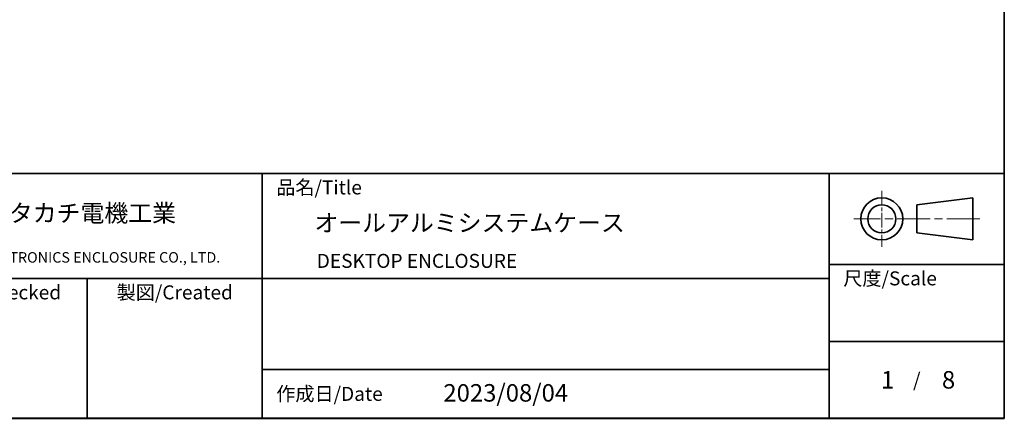
# Model space of a CAD drawing. Units: millimetres. Extents: x -2 to 11212, y 1 to 1546.
# Drawn here: x 749 to 1171, y 1 to 171 of the extents above; entities that cross this region are included whole.
import ezdxf
from ezdxf.enums import TextEntityAlignment as Align

# ---------------------------------------------------------------- set-up
doc = ezdxf.new("R2010")
doc.units = ezdxf.units.MM
doc.linetypes.add('CHAIN', pattern=[0.3543, 0.2362, -0.0295, 0.0591, -0.0295])
doc.layers.add('Border (ISO)', color=7, linetype='Continuous', lineweight=35)
doc.layers.add('Title (ISO)', color=7, linetype='Continuous', lineweight=35)
doc.styles.add('Note Text (TK)', font='MS PGothic.ttf')
doc.styles.add('文字スタイル67', font='arial.ttf')

# ---------------------------------------------------------------- blocks, each defined once
blk = doc.blocks.new('図面枠 tk図枠')
at = {"layer": 'Border (ISO)'}
for p in [(405.5, 289), (14.5, 8)]:
    blk.add_line(p, (405.5, 8), dxfattribs=at)
blk = doc.blocks.new('表題欄 tk表題欄')
at = {"layer": 'Title (ISO)'}
for p, q in [((74.71, 244.05), (255.71, 244.05)), ((149.71, 244.05), (149.71, 209.05)), ((230.71, 244.05), (230.71, 209.05)), ((255.71, 244.05), (255.71, 209.05)), ((243.21, 239.55), (251.21, 240.55)), ((251.21, 234.55), (251.21, 240.55)), ((243.21, 239.55), (243.21, 235.55)), ((243.21, 235.55), (251.21, 234.55)), ((230.71, 231.05), (255.71, 231.05)), ((74.71, 229.05), (230.71, 229.05)), ((124.71, 229.05), (124.71, 209.05)), ((230.71, 220.05), (255.71, 220.05)), ((149.71, 216.05), (230.71, 216.05)), ((255.71, 209.05), (74.71, 209.05))]:
    blk.add_line(p, q, dxfattribs=at)
at = {"layer": 'Title (ISO)', "color": 4, "linetype": 'CHAIN', "lineweight": 18, "ltscale": 8.88956}
blk.add_line((238.21, 241.55), (238.21, 233.55), dxfattribs=at)
at = {"layer": 'Title (ISO)', "color": 4, "linetype": 'CHAIN', "lineweight": 18, "ltscale": 20.001633}
blk.add_line((252.21, 237.55), (234.21, 237.55), dxfattribs=at)
at = {"layer": 'Title (ISO)'}
for radius in [3, 2]:
    blk.add_circle((238.21, 237.55), radius, dxfattribs=at)
at = {"layer": 'Title (ISO)', "color": 1, "char_height": 2, "line_spacing_factor": 1.5, "style": 'Note Text (TK)'}
for s, insert, attachment_point in [('\\fＭＳ Ｐゴシック|b0|i0;\\H2.0000;品名/Title', (151.71, 242.05), 4), ('\\fＭＳ Ｐゴシック|b0|i0;\\H2.0000;尺度/Scale', (232.71, 229.05), 4), ('\\fＭＳ Ｐゴシック|b0|i0;\\H2.0000;検図/Checked', (112.21, 227.05), 5), ('\\fＭＳ Ｐゴシック|b0|i0;\\H2.0000;製図/Created', (137.21, 227.05), 5), ('\\fＭＳ Ｐゴシック|b0|i0;\\H2.0000;作成日/Date', (151.71, 212.55), 4)]:
    blk.add_mtext(s, dxfattribs=dict(at, insert=insert, attachment_point=attachment_point))
at = {"layer": 'Title (ISO)', "color": 7, "line_spacing_factor": 1.5, "style": 'Note Text (TK)'}
for s, insert, char_height, attachment_point in [('株式会社タカチ電機工業', (99.87, 238.05), 2.5, 4), ('\\fArial|b0|i0;\\H1.4986;TAKACHI ELECTRONICS ENCLOSURE CO., LTD.', (99.87, 232.05), 1.4986, 4), ('\\fＭＳ Ｐゴシック|b0|i0;\\H2.0000;/', (243.21, 214.55), 2, 5)]:
    blk.add_mtext(s, dxfattribs=dict(at, insert=insert, char_height=char_height, attachment_point=attachment_point))
at = {"layer": 'Title (ISO)', "color": 7}
for tag, p, height, style in [('<品名>_001', (157.16, 235.74), 2.5, 'Note Text (TK)'), ('<Title>_001', (157.49, 230.55), 2, '文字スタイル67'), ('<ページ_No.>_001', (238.1, 213.3), 2.5, 'Note Text (TK)'), ('<総ページ数>_001', (246.8, 213.3), 2.5, 'Note Text (TK)'), ('作成日_001', (175.62, 211.44), 2.5, 'Note Text (TK)')]:
    blk.add_attdef(tag, p, '', height=height, dxfattribs=dict(at, style=style))
at = {"layer": 'Title (ISO)', "color": 7, "style": 'Note Text (TK)'}
blk.add_attdef('<尺度>', text='', height=2.5, dxfattribs=at).set_placement((243.21, 223.55), align=Align.MIDDLE_CENTER)

msp = doc.modelspace()

# ---------------------------------------------------------------- block references
at = {"xscale": 3, "yscale": 3, "zscale": 3}
msp.add_blockref('図面枠 tk図枠', (-45.4594, -23.4375), dxfattribs=at)
ref = msp.add_blockref('表題欄 tk表題欄', (403.9142, -626.5957), dxfattribs=dict(xscale=3, yscale=3, zscale=3))
ref.add_attrib('<品名>_001', 'オールアルミシステムケース', (875.398, 80.619), dxfattribs={"layer": 'Title (ISO)', "color": 7, "height": 7.5, "style": 'Note Text (TK)'})
ref.add_attrib('作成日_001', '2023/08/04', (930.6614, 7.7204), dxfattribs={"layer": 'Title (ISO)', "color": 7, "height": 7.5, "style": 'Note Text (TK)'})
ref.add_attrib('<Title>_001', 'DESKTOP ENCLOSURE', (876.394, 65.0605), dxfattribs={"layer": 'Title (ISO)', "color": 7, "height": 6, "style": '文字スタイル67'})
ref.add_attrib('<ページ_No.>_001', '1', (1118.2083, 13.3125), dxfattribs={"layer": 'Title (ISO)', "color": 7, "height": 7.5, "style": 'Note Text (TK)'})
ref.add_attrib('<総ページ数>_001', '8', (1144.3134, 13.3125), dxfattribs={"layer": 'Title (ISO)', "color": 7, "height": 7.5, "style": 'Note Text (TK)'})

doc.saveas('drawing.dxf')
